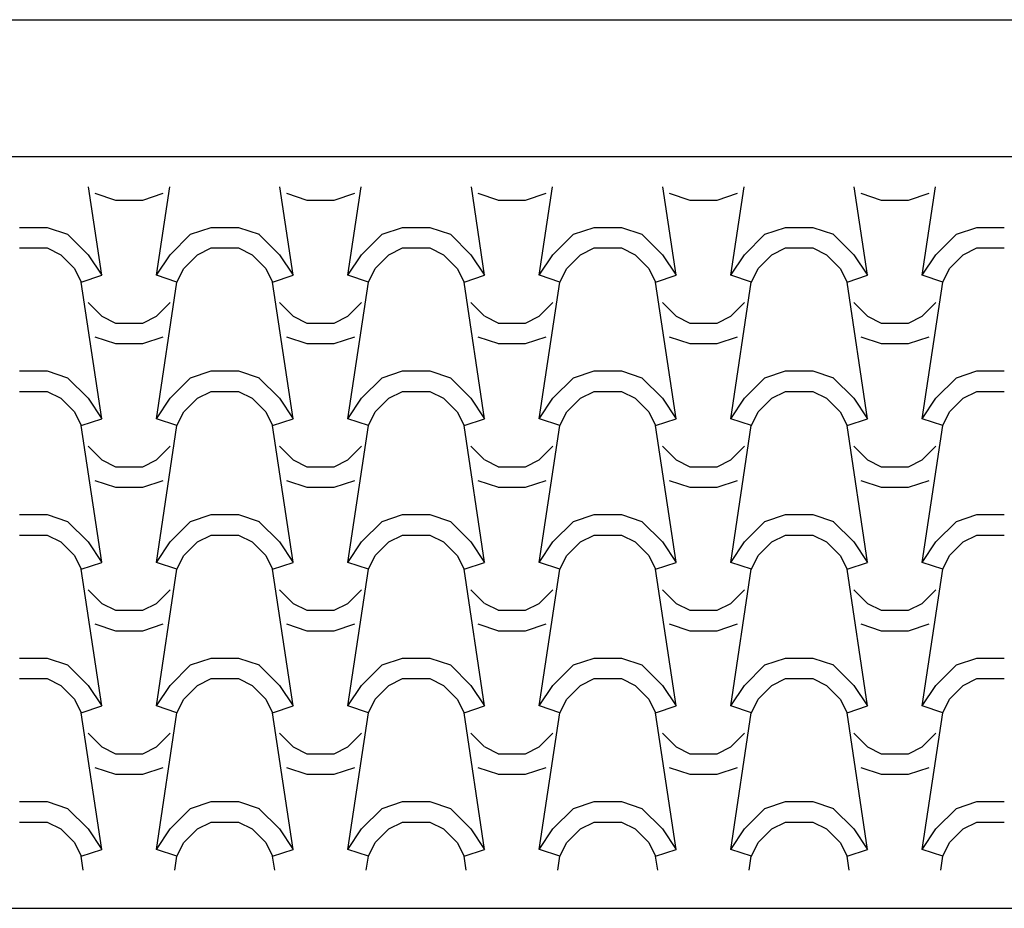
# Model space of a CAD drawing. Units: metres. Extents: x -166 to -111, y -341 to -219.
# Drawn here: x -136 to -134, y -290 to -288 of the extents above; entities that cross this region are included whole.
import ezdxf

# ---------------------------------------------------------------- set-up
doc = ezdxf.new("R2010")
doc.units = ezdxf.units.M
doc.header["$LTSCALE"] = 0.018
doc.header["$MEASUREMENT"] = 0
doc.layers.add('dimension', color=7, linetype='Continuous')
doc.layers.add('STAIRS', color=181, linetype='Continuous')

msp = doc.modelspace()

# ---------------------------------------------------------------- linework, layer by layer
at = {"layer": 'dimension'}
for p, q in [((-135.6151, -288.6292), (-135.6345, -288.4997)), ((-135.5351, -288.6293), (-135.5156, -288.4997)), ((-135.3351, -288.6292), (-135.3545, -288.4997)), ((-135.2551, -288.6293), (-135.2356, -288.4997)), ((-135.0551, -288.6292), (-135.0745, -288.4997)), ((-134.9751, -288.6293), (-134.9556, -288.4997)), ((-134.7751, -288.6292), (-134.7945, -288.4997)), ((-134.6951, -288.6293), (-134.6756, -288.4997)), ((-134.4951, -288.6292), (-134.5145, -288.4997)), ((-134.4151, -288.6293), (-134.3956, -288.4997)), ((-135.625, -288.5093), (-135.595, -288.5193)), ((-135.5951, -288.5193), (-135.5551, -288.5193)), ((-135.5551, -288.5193), (-135.5251, -288.5093)), ((-135.345, -288.5093), (-135.315, -288.5193)), ((-135.3151, -288.5193), (-135.2751, -288.5193)), ((-135.2751, -288.5193), (-135.2451, -288.5093)), ((-135.065, -288.5093), (-135.035, -288.5193)), ((-135.0351, -288.5193), (-134.9951, -288.5193)), ((-134.9951, -288.5193), (-134.9651, -288.5093)), ((-134.785, -288.5093), (-134.755, -288.5193)), ((-134.7551, -288.5193), (-134.7151, -288.5193)), ((-134.7151, -288.5193), (-134.6851, -288.5093)), ((-134.505, -288.5093), (-134.475, -288.5193)), ((-134.4751, -288.5193), (-134.4351, -288.5193)), ((-134.4351, -288.5193), (-134.4051, -288.5093)), ((-135.7351, -288.5593), (-135.6951, -288.5593)), ((-135.695, -288.5593), (-135.665, -288.5693)), ((-135.4851, -288.5693), (-135.4551, -288.5593)), ((-135.4551, -288.5593), (-135.4151, -288.5593)), ((-135.415, -288.5593), (-135.385, -288.5693)), ((-135.2051, -288.5693), (-135.1751, -288.5593)), ((-135.1751, -288.5593), (-135.1351, -288.5593)), ((-135.135, -288.5593), (-135.105, -288.5693)), ((-134.9251, -288.5693), (-134.8951, -288.5593)), ((-134.8951, -288.5593), (-134.8551, -288.5593)), ((-134.855, -288.5593), (-134.825, -288.5693)), ((-134.6451, -288.5693), (-134.6151, -288.5593)), ((-134.6151, -288.5593), (-134.5751, -288.5593)), ((-134.575, -288.5593), (-134.545, -288.5693)), ((-134.3651, -288.5693), (-134.3351, -288.5593)), ((-134.3351, -288.5593), (-134.2951, -288.5593)), ((-135.6651, -288.5693), (-135.6351, -288.5993)), ((-135.5151, -288.5993), (-135.4851, -288.5693)), ((-135.3851, -288.5693), (-135.3551, -288.5993)), ((-135.2351, -288.5993), (-135.2051, -288.5693)), ((-135.1051, -288.5693), (-135.0751, -288.5993)), ((-134.9551, -288.5993), (-134.9251, -288.5693)), ((-134.8251, -288.5693), (-134.7951, -288.5993)), ((-134.6751, -288.5993), (-134.6451, -288.5693)), ((-134.5451, -288.5693), (-134.5151, -288.5993)), ((-134.3951, -288.5993), (-134.3651, -288.5693)), ((-135.7351, -288.5893), (-135.6951, -288.5893)), ((-135.695, -288.5893), (-135.675, -288.5993)), ((-135.4751, -288.5993), (-135.4551, -288.5893)), ((-135.4551, -288.5893), (-135.4151, -288.5893)), ((-135.415, -288.5893), (-135.395, -288.5993)), ((-135.1951, -288.5993), (-135.1751, -288.5893)), ((-135.1751, -288.5893), (-135.1351, -288.5893)), ((-135.135, -288.5893), (-135.115, -288.5993)), ((-134.9151, -288.5993), (-134.8951, -288.5893)), ((-134.8951, -288.5893), (-134.8551, -288.5893)), ((-134.855, -288.5893), (-134.835, -288.5993)), ((-134.6351, -288.5993), (-134.6151, -288.5893)), ((-134.6151, -288.5893), (-134.5751, -288.5893)), ((-134.575, -288.5893), (-134.555, -288.5993)), ((-134.3551, -288.5993), (-134.3351, -288.5893)), ((-134.3351, -288.5893), (-134.2951, -288.5893)), ((-135.6751, -288.5993), (-135.6551, -288.6193)), ((-135.6351, -288.5993), (-135.6151, -288.6293)), ((-135.5351, -288.6293), (-135.5151, -288.5993)), ((-135.4951, -288.6193), (-135.4751, -288.5993)), ((-135.3951, -288.5993), (-135.3751, -288.6193)), ((-135.3551, -288.5993), (-135.3351, -288.6293)), ((-135.2551, -288.6293), (-135.2351, -288.5993)), ((-135.2151, -288.6193), (-135.1951, -288.5993)), ((-135.1151, -288.5993), (-135.0951, -288.6193)), ((-135.0751, -288.5993), (-135.0551, -288.6293)), ((-134.9751, -288.6293), (-134.9551, -288.5993)), ((-134.9351, -288.6193), (-134.9151, -288.5993)), ((-134.8351, -288.5993), (-134.8151, -288.6193)), ((-134.7951, -288.5993), (-134.7751, -288.6293)), ((-134.6951, -288.6293), (-134.6751, -288.5993)), ((-134.6551, -288.6193), (-134.6351, -288.5993)), ((-134.5551, -288.5993), (-134.5351, -288.6193)), ((-134.5151, -288.5993), (-134.4951, -288.6293)), ((-134.4151, -288.6293), (-134.3951, -288.5993)), ((-134.3751, -288.6193), (-134.3551, -288.5993)), ((-135.6551, -288.6193), (-135.6451, -288.6393)), ((-135.505, -288.6393), (-135.495, -288.6193)), ((-135.3751, -288.6193), (-135.3651, -288.6393)), ((-135.225, -288.6393), (-135.215, -288.6193)), ((-135.0951, -288.6193), (-135.0851, -288.6393)), ((-134.945, -288.6393), (-134.935, -288.6193)), ((-134.8151, -288.6193), (-134.8051, -288.6393)), ((-134.665, -288.6393), (-134.655, -288.6193)), ((-134.5351, -288.6193), (-134.5251, -288.6393)), ((-134.385, -288.6393), (-134.375, -288.6193)), ((-135.6451, -288.6393), (-135.6151, -288.6293)), ((-135.505, -288.6393), (-135.535, -288.6293)), ((-135.3651, -288.6393), (-135.3351, -288.6293)), ((-135.225, -288.6393), (-135.255, -288.6293)), ((-135.0851, -288.6393), (-135.0551, -288.6293)), ((-134.945, -288.6393), (-134.975, -288.6293)), ((-134.8051, -288.6393), (-134.7751, -288.6293)), ((-134.665, -288.6393), (-134.695, -288.6293)), ((-134.5251, -288.6393), (-134.4951, -288.6293)), ((-134.385, -288.6393), (-134.415, -288.6293)), ((-135.6151, -288.8392), (-135.6451, -288.6392)), ((-135.5351, -288.8393), (-135.5051, -288.6393)), ((-135.3351, -288.8392), (-135.3651, -288.6392)), ((-135.2551, -288.8393), (-135.2251, -288.6393)), ((-135.0551, -288.8392), (-135.0851, -288.6392)), ((-134.9751, -288.8393), (-134.9451, -288.6393)), ((-134.7751, -288.8392), (-134.8051, -288.6392)), ((-134.6951, -288.8393), (-134.6651, -288.6393)), ((-134.4951, -288.8392), (-134.5251, -288.6392)), ((-134.4151, -288.8393), (-134.3851, -288.6393)), ((-135.6351, -288.6693), (-135.6151, -288.6893)), ((-135.5351, -288.6893), (-135.5151, -288.6693)), ((-135.3551, -288.6693), (-135.3351, -288.6893)), ((-135.2551, -288.6893), (-135.2351, -288.6693)), ((-135.0751, -288.6693), (-135.0551, -288.6893)), ((-134.9751, -288.6893), (-134.9551, -288.6693)), ((-134.7951, -288.6693), (-134.7751, -288.6893)), ((-134.6951, -288.6893), (-134.6751, -288.6693)), ((-134.5151, -288.6693), (-134.4951, -288.6893)), ((-134.4151, -288.6893), (-134.3951, -288.6693)), ((-135.615, -288.6893), (-135.595, -288.6993)), ((-135.5551, -288.6993), (-135.5351, -288.6893)), ((-135.335, -288.6893), (-135.315, -288.6993)), ((-135.2751, -288.6993), (-135.2551, -288.6893)), ((-135.055, -288.6893), (-135.035, -288.6993)), ((-134.9951, -288.6993), (-134.9751, -288.6893)), ((-134.775, -288.6893), (-134.755, -288.6993)), ((-134.7151, -288.6993), (-134.6951, -288.6893)), ((-134.495, -288.6893), (-134.475, -288.6993)), ((-134.4351, -288.6993), (-134.4151, -288.6893)), ((-135.5951, -288.6993), (-135.5551, -288.6993)), ((-135.3151, -288.6993), (-135.2751, -288.6993)), ((-135.0351, -288.6993), (-134.9951, -288.6993)), ((-134.7551, -288.6993), (-134.7151, -288.6993)), ((-134.4751, -288.6993), (-134.4351, -288.6993)), ((-135.625, -288.7193), (-135.595, -288.7293)), ((-135.5551, -288.7293), (-135.5251, -288.7193)), ((-135.345, -288.7193), (-135.315, -288.7293)), ((-135.2751, -288.7293), (-135.2451, -288.7193)), ((-135.065, -288.7193), (-135.035, -288.7293)), ((-134.9951, -288.7293), (-134.9651, -288.7193)), ((-134.785, -288.7193), (-134.755, -288.7293)), ((-134.7151, -288.7293), (-134.6851, -288.7193)), ((-134.505, -288.7193), (-134.475, -288.7293)), ((-134.4351, -288.7293), (-134.4051, -288.7193)), ((-135.5951, -288.7293), (-135.5551, -288.7293)), ((-135.3151, -288.7293), (-135.2751, -288.7293)), ((-135.0351, -288.7293), (-134.9951, -288.7293)), ((-134.7551, -288.7293), (-134.7151, -288.7293)), ((-134.4751, -288.7293), (-134.4351, -288.7293)), ((-135.7351, -288.7693), (-135.6951, -288.7693)), ((-135.695, -288.7693), (-135.665, -288.7793)), ((-135.4851, -288.7793), (-135.4551, -288.7693)), ((-135.4551, -288.7693), (-135.4151, -288.7693)), ((-135.415, -288.7693), (-135.385, -288.7793)), ((-135.2051, -288.7793), (-135.1751, -288.7693)), ((-135.1751, -288.7693), (-135.1351, -288.7693)), ((-135.135, -288.7693), (-135.105, -288.7793)), ((-134.9251, -288.7793), (-134.8951, -288.7693)), ((-134.8951, -288.7693), (-134.8551, -288.7693)), ((-134.855, -288.7693), (-134.825, -288.7793)), ((-134.6451, -288.7793), (-134.6151, -288.7693)), ((-134.6151, -288.7693), (-134.5751, -288.7693)), ((-134.575, -288.7693), (-134.545, -288.7793)), ((-134.3651, -288.7793), (-134.3351, -288.7693)), ((-134.3351, -288.7693), (-134.2951, -288.7693)), ((-135.6651, -288.7793), (-135.6351, -288.8093)), ((-135.5151, -288.8093), (-135.4851, -288.7793)), ((-135.3851, -288.7793), (-135.3551, -288.8093)), ((-135.2351, -288.8093), (-135.2051, -288.7793)), ((-135.1051, -288.7793), (-135.0751, -288.8093)), ((-134.9551, -288.8093), (-134.9251, -288.7793)), ((-134.8251, -288.7793), (-134.7951, -288.8093)), ((-134.6751, -288.8093), (-134.6451, -288.7793)), ((-134.5451, -288.7793), (-134.5151, -288.8093)), ((-134.3951, -288.8093), (-134.3651, -288.7793)), ((-135.7351, -288.7993), (-135.6951, -288.7993)), ((-135.695, -288.7993), (-135.675, -288.8093)), ((-135.4751, -288.8093), (-135.4551, -288.7993)), ((-135.4551, -288.7993), (-135.4151, -288.7993)), ((-135.415, -288.7993), (-135.395, -288.8093)), ((-135.1951, -288.8093), (-135.1751, -288.7993)), ((-135.1751, -288.7993), (-135.1351, -288.7993)), ((-135.135, -288.7993), (-135.115, -288.8093)), ((-134.9151, -288.8093), (-134.8951, -288.7993)), ((-134.8951, -288.7993), (-134.8551, -288.7993)), ((-134.855, -288.7993), (-134.835, -288.8093)), ((-134.6351, -288.8093), (-134.6151, -288.7993)), ((-134.6151, -288.7993), (-134.5751, -288.7993)), ((-134.575, -288.7993), (-134.555, -288.8093)), ((-134.3551, -288.8093), (-134.3351, -288.7993)), ((-134.3351, -288.7993), (-134.2951, -288.7993)), ((-135.6751, -288.8093), (-135.6551, -288.8293)), ((-135.6351, -288.8093), (-135.6151, -288.8393)), ((-135.5351, -288.8393), (-135.5151, -288.8093)), ((-135.4951, -288.8293), (-135.4751, -288.8093)), ((-135.3951, -288.8093), (-135.3751, -288.8293)), ((-135.3551, -288.8093), (-135.3351, -288.8393)), ((-135.2551, -288.8393), (-135.2351, -288.8093)), ((-135.2151, -288.8293), (-135.1951, -288.8093)), ((-135.1151, -288.8093), (-135.0951, -288.8293)), ((-135.0751, -288.8093), (-135.0551, -288.8393)), ((-134.9751, -288.8393), (-134.9551, -288.8093)), ((-134.9351, -288.8293), (-134.9151, -288.8093)), ((-134.8351, -288.8093), (-134.8151, -288.8293)), ((-134.7951, -288.8093), (-134.7751, -288.8393)), ((-134.6951, -288.8393), (-134.6751, -288.8093)), ((-134.6551, -288.8293), (-134.6351, -288.8093)), ((-134.5551, -288.8093), (-134.5351, -288.8293)), ((-134.5151, -288.8093), (-134.4951, -288.8393)), ((-134.4151, -288.8393), (-134.3951, -288.8093)), ((-134.3751, -288.8293), (-134.3551, -288.8093)), ((-135.6551, -288.8293), (-135.6451, -288.8493)), ((-135.505, -288.8493), (-135.495, -288.8293)), ((-135.3751, -288.8293), (-135.3651, -288.8493)), ((-135.225, -288.8493), (-135.215, -288.8293)), ((-135.0951, -288.8293), (-135.0851, -288.8493)), ((-134.945, -288.8493), (-134.935, -288.8293)), ((-134.8151, -288.8293), (-134.8051, -288.8493)), ((-134.665, -288.8493), (-134.655, -288.8293)), ((-134.5351, -288.8293), (-134.5251, -288.8493)), ((-134.385, -288.8493), (-134.375, -288.8293)), ((-135.6451, -288.8493), (-135.6151, -288.8393)), ((-135.6151, -289.0492), (-135.6451, -288.8492)), ((-135.5351, -289.0493), (-135.5051, -288.8493)), ((-135.505, -288.8493), (-135.535, -288.8393)), ((-135.3651, -288.8493), (-135.3351, -288.8393)), ((-135.3351, -289.0492), (-135.3651, -288.8492)), ((-135.2551, -289.0493), (-135.2251, -288.8493)), ((-135.225, -288.8493), (-135.255, -288.8393)), ((-135.0851, -288.8493), (-135.0551, -288.8393)), ((-135.0551, -289.0492), (-135.0851, -288.8492)), ((-134.9751, -289.0493), (-134.9451, -288.8493)), ((-134.945, -288.8493), (-134.975, -288.8393)), ((-134.8051, -288.8493), (-134.7751, -288.8393)), ((-134.7751, -289.0492), (-134.8051, -288.8492)), ((-134.6951, -289.0493), (-134.6651, -288.8493)), ((-134.665, -288.8493), (-134.695, -288.8393)), ((-134.5251, -288.8493), (-134.4951, -288.8393)), ((-134.4951, -289.0492), (-134.5251, -288.8492)), ((-134.4151, -289.0493), (-134.3851, -288.8493)), ((-134.385, -288.8493), (-134.415, -288.8393)), ((-135.6351, -288.8793), (-135.6151, -288.8993)), ((-135.5351, -288.8993), (-135.5151, -288.8793)), ((-135.3551, -288.8793), (-135.3351, -288.8993)), ((-135.2551, -288.8993), (-135.2351, -288.8793)), ((-135.0751, -288.8793), (-135.0551, -288.8993)), ((-134.9751, -288.8993), (-134.9551, -288.8793)), ((-134.7951, -288.8793), (-134.7751, -288.8993)), ((-134.6951, -288.8993), (-134.6751, -288.8793)), ((-134.5151, -288.8793), (-134.4951, -288.8993)), ((-134.4151, -288.8993), (-134.3951, -288.8793)), ((-135.615, -288.8993), (-135.595, -288.9093)), ((-135.5551, -288.9093), (-135.5351, -288.8993)), ((-135.335, -288.8993), (-135.315, -288.9093)), ((-135.2751, -288.9093), (-135.2551, -288.8993)), ((-135.055, -288.8993), (-135.035, -288.9093)), ((-134.9951, -288.9093), (-134.9751, -288.8993)), ((-134.775, -288.8993), (-134.755, -288.9093)), ((-134.7151, -288.9093), (-134.6951, -288.8993)), ((-134.495, -288.8993), (-134.475, -288.9093)), ((-134.4351, -288.9093), (-134.4151, -288.8993)), ((-135.5951, -288.9093), (-135.5551, -288.9093)), ((-135.3151, -288.9093), (-135.2751, -288.9093)), ((-135.0351, -288.9093), (-134.9951, -288.9093)), ((-134.7551, -288.9093), (-134.7151, -288.9093)), ((-134.4751, -288.9093), (-134.4351, -288.9093)), ((-135.625, -288.9293), (-135.595, -288.9393)), ((-135.5551, -288.9393), (-135.5251, -288.9293)), ((-135.345, -288.9293), (-135.315, -288.9393)), ((-135.2751, -288.9393), (-135.2451, -288.9293)), ((-135.065, -288.9293), (-135.035, -288.9393)), ((-134.9951, -288.9393), (-134.9651, -288.9293)), ((-134.785, -288.9293), (-134.755, -288.9393)), ((-134.7151, -288.9393), (-134.6851, -288.9293)), ((-134.505, -288.9293), (-134.475, -288.9393)), ((-134.4351, -288.9393), (-134.4051, -288.9293)), ((-135.5951, -288.9393), (-135.5551, -288.9393)), ((-135.3151, -288.9393), (-135.2751, -288.9393)), ((-135.0351, -288.9393), (-134.9951, -288.9393)), ((-134.7551, -288.9393), (-134.7151, -288.9393)), ((-134.4751, -288.9393), (-134.4351, -288.9393)), ((-135.7351, -288.9793), (-135.6951, -288.9793)), ((-135.695, -288.9793), (-135.665, -288.9893)), ((-135.4851, -288.9893), (-135.4551, -288.9793)), ((-135.4551, -288.9793), (-135.4151, -288.9793)), ((-135.415, -288.9793), (-135.385, -288.9893)), ((-135.2051, -288.9893), (-135.1751, -288.9793)), ((-135.1751, -288.9793), (-135.1351, -288.9793)), ((-135.135, -288.9793), (-135.105, -288.9893)), ((-134.9251, -288.9893), (-134.8951, -288.9793)), ((-134.8951, -288.9793), (-134.8551, -288.9793)), ((-134.855, -288.9793), (-134.825, -288.9893)), ((-134.6451, -288.9893), (-134.6151, -288.9793)), ((-134.6151, -288.9793), (-134.5751, -288.9793)), ((-134.575, -288.9793), (-134.545, -288.9893)), ((-134.3651, -288.9893), (-134.3351, -288.9793)), ((-134.3351, -288.9793), (-134.2951, -288.9793)), ((-135.6651, -288.9893), (-135.6351, -289.0193)), ((-135.5151, -289.0193), (-135.4851, -288.9893)), ((-135.3851, -288.9893), (-135.3551, -289.0193)), ((-135.2351, -289.0193), (-135.2051, -288.9893)), ((-135.1051, -288.9893), (-135.0751, -289.0193)), ((-134.9551, -289.0193), (-134.9251, -288.9893)), ((-134.8251, -288.9893), (-134.7951, -289.0193)), ((-134.6751, -289.0193), (-134.6451, -288.9893)), ((-134.5451, -288.9893), (-134.5151, -289.0193)), ((-134.3951, -289.0193), (-134.3651, -288.9893)), ((-135.7351, -289.0093), (-135.6951, -289.0093)), ((-135.695, -289.0093), (-135.675, -289.0193)), ((-135.6751, -289.0193), (-135.6551, -289.0393)), ((-135.6351, -289.0193), (-135.6151, -289.0493)), ((-135.5351, -289.0493), (-135.5151, -289.0193)), ((-135.4951, -289.0393), (-135.4751, -289.0193)), ((-135.4751, -289.0193), (-135.4551, -289.0093)), ((-135.4551, -289.0093), (-135.4151, -289.0093)), ((-135.415, -289.0093), (-135.395, -289.0193)), ((-135.3951, -289.0193), (-135.3751, -289.0393)), ((-135.3551, -289.0193), (-135.3351, -289.0493)), ((-135.2551, -289.0493), (-135.2351, -289.0193)), ((-135.2151, -289.0393), (-135.1951, -289.0193)), ((-135.1951, -289.0193), (-135.1751, -289.0093)), ((-135.1751, -289.0093), (-135.1351, -289.0093)), ((-135.135, -289.0093), (-135.115, -289.0193)), ((-135.1151, -289.0193), (-135.0951, -289.0393)), ((-135.0751, -289.0193), (-135.0551, -289.0493)), ((-134.9751, -289.0493), (-134.9551, -289.0193)), ((-134.9351, -289.0393), (-134.9151, -289.0193)), ((-134.9151, -289.0193), (-134.8951, -289.0093)), ((-134.8951, -289.0093), (-134.8551, -289.0093)), ((-134.855, -289.0093), (-134.835, -289.0193)), ((-134.8351, -289.0193), (-134.8151, -289.0393)), ((-134.7951, -289.0193), (-134.7751, -289.0493)), ((-134.6951, -289.0493), (-134.6751, -289.0193)), ((-134.6551, -289.0393), (-134.6351, -289.0193)), ((-134.6351, -289.0193), (-134.6151, -289.0093)), ((-134.6151, -289.0093), (-134.5751, -289.0093)), ((-134.575, -289.0093), (-134.555, -289.0193)), ((-134.5551, -289.0193), (-134.5351, -289.0393)), ((-134.5151, -289.0193), (-134.4951, -289.0493)), ((-134.4151, -289.0493), (-134.3951, -289.0193)), ((-134.3751, -289.0393), (-134.3551, -289.0193)), ((-134.3551, -289.0193), (-134.3351, -289.0093)), ((-134.3351, -289.0093), (-134.2951, -289.0093)), ((-135.6551, -289.0393), (-135.6451, -289.0593)), ((-135.6451, -289.0593), (-135.6151, -289.0493)), ((-135.505, -289.0593), (-135.535, -289.0493)), ((-135.505, -289.0593), (-135.495, -289.0393)), ((-135.3751, -289.0393), (-135.3651, -289.0593)), ((-135.3651, -289.0593), (-135.3351, -289.0493)), ((-135.225, -289.0593), (-135.255, -289.0493)), ((-135.225, -289.0593), (-135.215, -289.0393)), ((-135.0951, -289.0393), (-135.0851, -289.0593)), ((-135.0851, -289.0593), (-135.0551, -289.0493)), ((-134.945, -289.0593), (-134.975, -289.0493)), ((-134.945, -289.0593), (-134.935, -289.0393)), ((-134.8151, -289.0393), (-134.8051, -289.0593)), ((-134.8051, -289.0593), (-134.7751, -289.0493)), ((-134.665, -289.0593), (-134.695, -289.0493)), ((-134.665, -289.0593), (-134.655, -289.0393)), ((-134.5351, -289.0393), (-134.5251, -289.0593)), ((-134.5251, -289.0593), (-134.4951, -289.0493)), ((-134.385, -289.0593), (-134.415, -289.0493)), ((-134.385, -289.0593), (-134.375, -289.0393)), ((-135.6151, -289.2592), (-135.6451, -289.0592)), ((-135.5351, -289.2593), (-135.5051, -289.0593)), ((-135.3351, -289.2592), (-135.3651, -289.0592)), ((-135.2551, -289.2593), (-135.2251, -289.0593)), ((-135.0551, -289.2592), (-135.0851, -289.0592)), ((-134.9751, -289.2593), (-134.9451, -289.0593)), ((-134.7751, -289.2592), (-134.8051, -289.0592)), ((-134.6951, -289.2593), (-134.6651, -289.0593)), ((-134.4951, -289.2592), (-134.5251, -289.0592)), ((-134.4151, -289.2593), (-134.3851, -289.0593)), ((-135.6351, -289.0893), (-135.6151, -289.1093)), ((-135.5351, -289.1093), (-135.5151, -289.0893)), ((-135.3551, -289.0893), (-135.3351, -289.1093)), ((-135.2551, -289.1093), (-135.2351, -289.0893)), ((-135.0751, -289.0893), (-135.0551, -289.1093)), ((-134.9751, -289.1093), (-134.9551, -289.0893)), ((-134.7951, -289.0893), (-134.7751, -289.1093)), ((-134.6951, -289.1093), (-134.6751, -289.0893)), ((-134.5151, -289.0893), (-134.4951, -289.1093)), ((-134.4151, -289.1093), (-134.3951, -289.0893)), ((-135.615, -289.1093), (-135.595, -289.1193)), ((-135.5551, -289.1193), (-135.5351, -289.1093)), ((-135.335, -289.1093), (-135.315, -289.1193)), ((-135.2751, -289.1193), (-135.2551, -289.1093)), ((-135.055, -289.1093), (-135.035, -289.1193)), ((-134.9951, -289.1193), (-134.9751, -289.1093)), ((-134.775, -289.1093), (-134.755, -289.1193)), ((-134.7151, -289.1193), (-134.6951, -289.1093)), ((-134.495, -289.1093), (-134.475, -289.1193)), ((-134.4351, -289.1193), (-134.4151, -289.1093)), ((-135.5951, -289.1193), (-135.5551, -289.1193)), ((-135.3151, -289.1193), (-135.2751, -289.1193)), ((-135.0351, -289.1193), (-134.9951, -289.1193)), ((-134.7551, -289.1193), (-134.7151, -289.1193)), ((-134.4751, -289.1193), (-134.4351, -289.1193)), ((-135.625, -289.1393), (-135.595, -289.1493)), ((-135.5951, -289.1493), (-135.5551, -289.1493)), ((-135.5551, -289.1493), (-135.5251, -289.1393)), ((-135.345, -289.1393), (-135.315, -289.1493)), ((-135.3151, -289.1493), (-135.2751, -289.1493)), ((-135.2751, -289.1493), (-135.2451, -289.1393)), ((-135.065, -289.1393), (-135.035, -289.1493)), ((-135.0351, -289.1493), (-134.9951, -289.1493)), ((-134.9951, -289.1493), (-134.9651, -289.1393)), ((-134.785, -289.1393), (-134.755, -289.1493)), ((-134.7551, -289.1493), (-134.7151, -289.1493)), ((-134.7151, -289.1493), (-134.6851, -289.1393)), ((-134.505, -289.1393), (-134.475, -289.1493)), ((-134.4751, -289.1493), (-134.4351, -289.1493)), ((-134.4351, -289.1493), (-134.4051, -289.1393)), ((-135.7351, -289.1893), (-135.6951, -289.1893)), ((-135.695, -289.1893), (-135.665, -289.1993)), ((-135.4851, -289.1993), (-135.4551, -289.1893)), ((-135.4551, -289.1893), (-135.4151, -289.1893)), ((-135.415, -289.1893), (-135.385, -289.1993)), ((-135.2051, -289.1993), (-135.1751, -289.1893)), ((-135.1751, -289.1893), (-135.1351, -289.1893)), ((-135.135, -289.1893), (-135.105, -289.1993)), ((-134.9251, -289.1993), (-134.8951, -289.1893)), ((-134.8951, -289.1893), (-134.8551, -289.1893)), ((-134.855, -289.1893), (-134.825, -289.1993)), ((-134.6451, -289.1993), (-134.6151, -289.1893)), ((-134.6151, -289.1893), (-134.5751, -289.1893)), ((-134.575, -289.1893), (-134.545, -289.1993)), ((-134.3651, -289.1993), (-134.3351, -289.1893)), ((-134.3351, -289.1893), (-134.2951, -289.1893)), ((-135.6651, -289.1993), (-135.6351, -289.2293)), ((-135.5151, -289.2293), (-135.4851, -289.1993)), ((-135.3851, -289.1993), (-135.3551, -289.2293)), ((-135.2351, -289.2293), (-135.2051, -289.1993)), ((-135.1051, -289.1993), (-135.0751, -289.2293)), ((-134.9551, -289.2293), (-134.9251, -289.1993)), ((-134.8251, -289.1993), (-134.7951, -289.2293)), ((-134.6751, -289.2293), (-134.6451, -289.1993)), ((-134.5451, -289.1993), (-134.5151, -289.2293)), ((-134.3951, -289.2293), (-134.3651, -289.1993)), ((-135.7351, -289.2193), (-135.6951, -289.2193)), ((-135.695, -289.2193), (-135.675, -289.2293)), ((-135.4751, -289.2293), (-135.4551, -289.2193)), ((-135.4551, -289.2193), (-135.4151, -289.2193)), ((-135.415, -289.2193), (-135.395, -289.2293)), ((-135.1951, -289.2293), (-135.1751, -289.2193)), ((-135.1751, -289.2193), (-135.1351, -289.2193)), ((-135.135, -289.2193), (-135.115, -289.2293)), ((-134.9151, -289.2293), (-134.8951, -289.2193)), ((-134.8951, -289.2193), (-134.8551, -289.2193)), ((-134.855, -289.2193), (-134.835, -289.2293)), ((-134.6351, -289.2293), (-134.6151, -289.2193)), ((-134.6151, -289.2193), (-134.5751, -289.2193)), ((-134.575, -289.2193), (-134.555, -289.2293)), ((-134.3551, -289.2293), (-134.3351, -289.2193)), ((-134.3351, -289.2193), (-134.2951, -289.2193)), ((-135.6751, -289.2293), (-135.6551, -289.2493)), ((-135.6351, -289.2293), (-135.6151, -289.2593)), ((-135.5351, -289.2593), (-135.5151, -289.2293)), ((-135.4951, -289.2493), (-135.4751, -289.2293)), ((-135.3951, -289.2293), (-135.3751, -289.2493)), ((-135.3551, -289.2293), (-135.3351, -289.2593)), ((-135.2551, -289.2593), (-135.2351, -289.2293)), ((-135.2151, -289.2493), (-135.1951, -289.2293)), ((-135.1151, -289.2293), (-135.0951, -289.2493)), ((-135.0751, -289.2293), (-135.0551, -289.2593)), ((-134.9751, -289.2593), (-134.9551, -289.2293)), ((-134.9351, -289.2493), (-134.9151, -289.2293)), ((-134.8351, -289.2293), (-134.8151, -289.2493)), ((-134.7951, -289.2293), (-134.7751, -289.2593)), ((-134.6951, -289.2593), (-134.6751, -289.2293)), ((-134.6551, -289.2493), (-134.6351, -289.2293)), ((-134.5551, -289.2293), (-134.5351, -289.2493)), ((-134.5151, -289.2293), (-134.4951, -289.2593)), ((-134.4151, -289.2593), (-134.3951, -289.2293)), ((-134.3751, -289.2493), (-134.3551, -289.2293)), ((-135.6551, -289.2493), (-135.6451, -289.2693)), ((-135.505, -289.2693), (-135.495, -289.2493)), ((-135.3751, -289.2493), (-135.3651, -289.2693)), ((-135.225, -289.2693), (-135.215, -289.2493)), ((-135.0951, -289.2493), (-135.0851, -289.2693)), ((-134.945, -289.2693), (-134.935, -289.2493)), ((-134.8151, -289.2493), (-134.8051, -289.2693)), ((-134.665, -289.2693), (-134.655, -289.2493)), ((-134.5351, -289.2493), (-134.5251, -289.2693)), ((-134.385, -289.2693), (-134.375, -289.2493)), ((-135.6451, -289.2693), (-135.6151, -289.2593)), ((-135.505, -289.2693), (-135.535, -289.2593)), ((-135.3651, -289.2693), (-135.3351, -289.2593)), ((-135.225, -289.2693), (-135.255, -289.2593)), ((-135.0851, -289.2693), (-135.0551, -289.2593)), ((-134.945, -289.2693), (-134.975, -289.2593)), ((-134.8051, -289.2693), (-134.7751, -289.2593)), ((-134.665, -289.2693), (-134.695, -289.2593)), ((-134.5251, -289.2693), (-134.4951, -289.2593)), ((-134.385, -289.2693), (-134.415, -289.2593)), ((-135.6151, -289.4692), (-135.6451, -289.2692)), ((-135.5351, -289.4693), (-135.5051, -289.2693)), ((-135.3351, -289.4692), (-135.3651, -289.2692)), ((-135.2551, -289.4693), (-135.2251, -289.2693)), ((-135.0551, -289.4692), (-135.0851, -289.2692)), ((-134.9751, -289.4693), (-134.9451, -289.2693)), ((-134.7751, -289.4692), (-134.8051, -289.2692)), ((-134.6951, -289.4693), (-134.6651, -289.2693)), ((-134.4951, -289.4692), (-134.5251, -289.2692)), ((-134.4151, -289.4693), (-134.3851, -289.2693)), ((-135.6351, -289.2993), (-135.6151, -289.3193)), ((-135.5351, -289.3193), (-135.5151, -289.2993)), ((-135.3551, -289.2993), (-135.3351, -289.3193)), ((-135.2551, -289.3193), (-135.2351, -289.2993)), ((-135.0751, -289.2993), (-135.0551, -289.3193)), ((-134.9751, -289.3193), (-134.9551, -289.2993)), ((-134.7951, -289.2993), (-134.7751, -289.3193)), ((-134.6951, -289.3193), (-134.6751, -289.2993)), ((-134.5151, -289.2993), (-134.4951, -289.3193)), ((-134.4151, -289.3193), (-134.3951, -289.2993)), ((-135.615, -289.3193), (-135.595, -289.3293)), ((-135.5551, -289.3293), (-135.5351, -289.3193)), ((-135.335, -289.3193), (-135.315, -289.3293)), ((-135.2751, -289.3293), (-135.2551, -289.3193)), ((-135.055, -289.3193), (-135.035, -289.3293)), ((-134.9951, -289.3293), (-134.9751, -289.3193)), ((-134.775, -289.3193), (-134.755, -289.3293)), ((-134.7151, -289.3293), (-134.6951, -289.3193)), ((-134.495, -289.3193), (-134.475, -289.3293)), ((-134.4351, -289.3293), (-134.4151, -289.3193)), ((-135.5951, -289.3293), (-135.5551, -289.3293)), ((-135.3151, -289.3293), (-135.2751, -289.3293)), ((-135.0351, -289.3293), (-134.9951, -289.3293)), ((-134.7551, -289.3293), (-134.7151, -289.3293)), ((-134.4751, -289.3293), (-134.4351, -289.3293)), ((-135.625, -289.3493), (-135.595, -289.3593)), ((-135.5551, -289.3593), (-135.5251, -289.3493)), ((-135.345, -289.3493), (-135.315, -289.3593)), ((-135.2751, -289.3593), (-135.2451, -289.3493)), ((-135.065, -289.3493), (-135.035, -289.3593)), ((-134.9951, -289.3593), (-134.9651, -289.3493)), ((-134.785, -289.3493), (-134.755, -289.3593)), ((-134.7151, -289.3593), (-134.6851, -289.3493)), ((-134.505, -289.3493), (-134.475, -289.3593)), ((-134.4351, -289.3593), (-134.4051, -289.3493)), ((-135.5951, -289.3593), (-135.5551, -289.3593)), ((-135.3151, -289.3593), (-135.2751, -289.3593)), ((-135.0351, -289.3593), (-134.9951, -289.3593)), ((-134.7551, -289.3593), (-134.7151, -289.3593)), ((-134.4751, -289.3593), (-134.4351, -289.3593)), ((-135.7351, -289.3993), (-135.6951, -289.3993)), ((-135.695, -289.3993), (-135.665, -289.4093)), ((-135.6651, -289.4093), (-135.6351, -289.4393)), ((-135.5151, -289.4393), (-135.4851, -289.4093)), ((-135.4851, -289.4093), (-135.4551, -289.3993)), ((-135.4551, -289.3993), (-135.4151, -289.3993)), ((-135.415, -289.3993), (-135.385, -289.4093)), ((-135.3851, -289.4093), (-135.3551, -289.4393)), ((-135.2351, -289.4393), (-135.2051, -289.4093)), ((-135.2051, -289.4093), (-135.1751, -289.3993)), ((-135.1751, -289.3993), (-135.1351, -289.3993)), ((-135.135, -289.3993), (-135.105, -289.4093)), ((-135.1051, -289.4093), (-135.0751, -289.4393)), ((-134.9551, -289.4393), (-134.9251, -289.4093)), ((-134.9251, -289.4093), (-134.8951, -289.3993)), ((-134.8951, -289.3993), (-134.8551, -289.3993)), ((-134.855, -289.3993), (-134.825, -289.4093)), ((-134.8251, -289.4093), (-134.7951, -289.4393)), ((-134.6751, -289.4393), (-134.6451, -289.4093)), ((-134.6451, -289.4093), (-134.6151, -289.3993)), ((-134.6151, -289.3993), (-134.5751, -289.3993)), ((-134.575, -289.3993), (-134.545, -289.4093)), ((-134.5451, -289.4093), (-134.5151, -289.4393)), ((-134.3951, -289.4393), (-134.3651, -289.4093)), ((-134.3651, -289.4093), (-134.3351, -289.3993)), ((-134.3351, -289.3993), (-134.2951, -289.3993)), ((-135.7351, -289.4293), (-135.6951, -289.4293)), ((-135.695, -289.4293), (-135.675, -289.4393)), ((-135.6751, -289.4393), (-135.6551, -289.4593)), ((-135.6351, -289.4393), (-135.6151, -289.4693)), ((-135.5351, -289.4693), (-135.5151, -289.4393)), ((-135.4951, -289.4593), (-135.4751, -289.4393)), ((-135.4751, -289.4393), (-135.4551, -289.4293)), ((-135.4551, -289.4293), (-135.4151, -289.4293)), ((-135.415, -289.4293), (-135.395, -289.4393)), ((-135.3951, -289.4393), (-135.3751, -289.4593)), ((-135.3551, -289.4393), (-135.3351, -289.4693)), ((-135.2551, -289.4693), (-135.2351, -289.4393)), ((-135.2151, -289.4593), (-135.1951, -289.4393)), ((-135.1951, -289.4393), (-135.1751, -289.4293)), ((-135.1751, -289.4293), (-135.1351, -289.4293)), ((-135.135, -289.4293), (-135.115, -289.4393)), ((-135.1151, -289.4393), (-135.0951, -289.4593)), ((-135.0751, -289.4393), (-135.0551, -289.4693)), ((-134.9751, -289.4693), (-134.9551, -289.4393)), ((-134.9351, -289.4593), (-134.9151, -289.4393)), ((-134.9151, -289.4393), (-134.8951, -289.4293)), ((-134.8951, -289.4293), (-134.8551, -289.4293)), ((-134.855, -289.4293), (-134.835, -289.4393)), ((-134.8351, -289.4393), (-134.8151, -289.4593)), ((-134.7951, -289.4393), (-134.7751, -289.4693)), ((-134.6951, -289.4693), (-134.6751, -289.4393)), ((-134.6551, -289.4593), (-134.6351, -289.4393)), ((-134.6351, -289.4393), (-134.6151, -289.4293)), ((-134.6151, -289.4293), (-134.5751, -289.4293)), ((-134.575, -289.4293), (-134.555, -289.4393)), ((-134.5551, -289.4393), (-134.5351, -289.4593)), ((-134.5151, -289.4393), (-134.4951, -289.4693)), ((-134.4151, -289.4693), (-134.3951, -289.4393)), ((-134.3751, -289.4593), (-134.3551, -289.4393)), ((-134.3551, -289.4393), (-134.3351, -289.4293)), ((-134.3351, -289.4293), (-134.2951, -289.4293)), ((-135.6551, -289.4593), (-135.6451, -289.4793)), ((-135.6451, -289.4793), (-135.6151, -289.4693)), ((-135.505, -289.4793), (-135.535, -289.4693)), ((-135.505, -289.4793), (-135.495, -289.4593)), ((-135.3751, -289.4593), (-135.3651, -289.4793)), ((-135.3651, -289.4793), (-135.3351, -289.4693)), ((-135.225, -289.4793), (-135.255, -289.4693)), ((-135.225, -289.4793), (-135.215, -289.4593)), ((-135.0951, -289.4593), (-135.0851, -289.4793)), ((-135.0851, -289.4793), (-135.0551, -289.4693)), ((-134.945, -289.4793), (-134.975, -289.4693)), ((-134.945, -289.4793), (-134.935, -289.4593)), ((-134.8151, -289.4593), (-134.8051, -289.4793)), ((-134.8051, -289.4793), (-134.7751, -289.4693)), ((-134.665, -289.4793), (-134.695, -289.4693)), ((-134.665, -289.4793), (-134.655, -289.4593)), ((-134.5351, -289.4593), (-134.5251, -289.4793)), ((-134.5251, -289.4793), (-134.4951, -289.4693)), ((-134.385, -289.4793), (-134.415, -289.4693)), ((-134.385, -289.4793), (-134.375, -289.4593)), ((-135.642, -289.4997), (-135.6451, -289.4792)), ((-135.5081, -289.4997), (-135.5051, -289.4793)), ((-135.362, -289.4997), (-135.3651, -289.4792)), ((-135.2281, -289.4997), (-135.2251, -289.4793)), ((-135.082, -289.4997), (-135.0851, -289.4792)), ((-134.9481, -289.4997), (-134.9451, -289.4793)), ((-134.802, -289.4997), (-134.8051, -289.4792)), ((-134.6681, -289.4997), (-134.6651, -289.4793)), ((-134.522, -289.4997), (-134.5251, -289.4792)), ((-134.3881, -289.4997), (-134.3851, -289.4793))]:
    msp.add_line(p, q, dxfattribs=at)
at = {"layer": 'STAIRS'}
for p, q in [((-138.573, -288.2554), (-129.773, -288.2554)), ((-138.373, -288.4554), (-129.973, -288.4554)), ((-138.573, -289.5554), (-130.3912, -289.5554))]:
    msp.add_line(p, q, dxfattribs=at)

doc.saveas('drawing.dxf')
